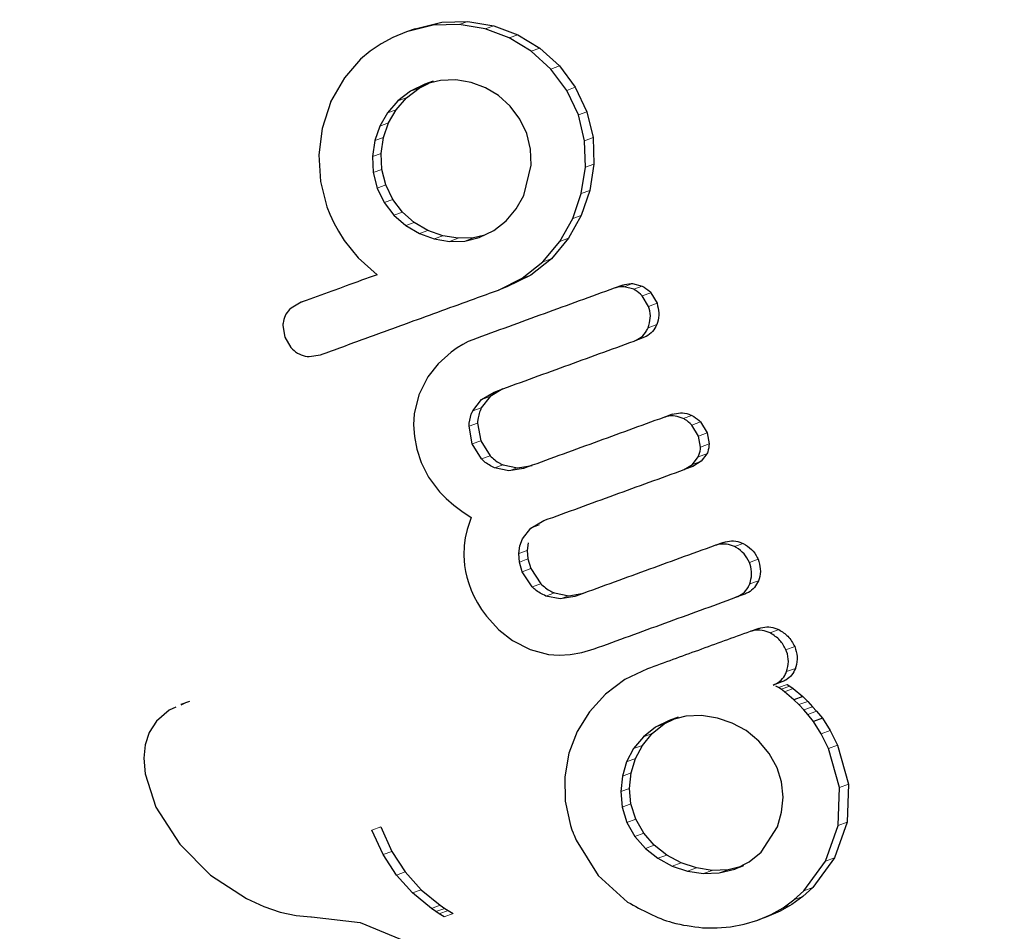
# Model space of a CAD drawing. Units: millimetres. Extents: x 0 to 540, y 0 to 674.
# Drawn here: x 153 to 155, y 196 to 198 of the extents above; entities that cross this region are included whole.
import ezdxf

# ---------------------------------------------------------------- set-up
doc = ezdxf.new("R2010")
doc.units = ezdxf.units.MM
doc.header["$LTSCALE"] = 20
doc.linetypes.add('PHANTOM', pattern=[0.0127, 0.00635, -0.00127, 0.00127, -0.00127, 0.00127, -0.00127])

msp = doc.modelspace()

# ---------------------------------------------------------------- linework, layer by layer
at = {"color": 7, "linetype": 'Continuous', "lineweight": 25}
for p, q in [((153.8332, 197.857), (153.7861, 197.8452)), ((153.8014, 197.8508), (153.8485, 197.8625)), ((153.8798, 197.8584), (153.8332, 197.857)), ((153.8485, 197.8625), (153.8951, 197.864)), ((153.926, 197.8506), (153.8798, 197.8584)), ((153.8951, 197.864), (153.9413, 197.8561)), ((153.9413, 197.8561), (153.9842, 197.8402)), ((153.7861, 197.8452), (153.7616, 197.8351)), ((153.8014, 197.8508), (153.7861, 197.8452)), ((153.9689, 197.8346), (153.926, 197.8506)), ((153.9842, 197.8402), (154.0234, 197.8163)), ((153.7406, 197.824), (153.7208, 197.8108)), ((153.7616, 197.8351), (153.7406, 197.824)), ((154.0081, 197.8108), (153.9689, 197.8346)), ((153.7208, 197.8108), (153.704, 197.7966)), ((154.043, 197.7791), (154.0081, 197.8108)), ((154.0234, 197.8163), (154.0583, 197.7847)), ((153.704, 197.7966), (153.6753, 197.7635)), ((154.0583, 197.7847), (154.0866, 197.7467)), ((154.0713, 197.7411), (154.043, 197.7791)), ((153.6753, 197.7635), (153.6503, 197.7208)), ((153.8182, 197.7519), (153.7929, 197.7396)), ((153.8082, 197.7452), (153.8261, 197.7539)), ((153.8462, 197.7589), (153.8182, 197.7519)), ((153.8334, 197.7575), (153.8182, 197.7519)), ((153.8739, 197.7599), (153.8462, 197.7589)), ((153.901, 197.7553), (153.8739, 197.7599)), ((153.9266, 197.7458), (153.901, 197.7553)), ((153.7929, 197.7396), (153.7706, 197.7223)), ((153.7858, 197.7278), (153.8082, 197.7452)), ((153.9497, 197.7317), (153.9266, 197.7458)), ((154.092, 197.6973), (154.0713, 197.7411)), ((154.0866, 197.7467), (154.1073, 197.7029)), ((153.6512, 197.7212), (153.6357, 197.6731)), ((153.6503, 197.7208), (153.6512, 197.7212)), ((153.7706, 197.7223), (153.7522, 197.701)), ((153.7674, 197.7065), (153.7858, 197.7278)), ((153.9708, 197.7126), (153.9497, 197.7317)), ((153.7522, 197.701), (153.7385, 197.6773)), ((153.7537, 197.6829), (153.7674, 197.7065)), ((153.988, 197.6896), (153.9708, 197.7126)), ((154.1031, 197.6512), (154.092, 197.6973)), ((154.1073, 197.7029), (154.1184, 197.6568)), ((153.7447, 197.6571), (153.7537, 197.6829)), ((154.0001, 197.6639), (153.988, 197.6896)), ((153.6357, 197.6731), (153.6297, 197.626)), ((153.7385, 197.6773), (153.7295, 197.6515)), ((154.007, 197.636), (154.0001, 197.6639)), ((153.7295, 197.6515), (153.7253, 197.6233)), ((153.7405, 197.6288), (153.7447, 197.6571)), ((154.1046, 197.6039), (154.1031, 197.6512)), ((154.1184, 197.6568), (154.1199, 197.6094)), ((153.7418, 197.6001), (153.7405, 197.6288)), ((154.008, 197.6078), (154.007, 197.636)), ((153.6297, 197.626), (153.6325, 197.5786)), ((153.7253, 197.6233), (153.7266, 197.5946)), ((154.1199, 197.6094), (154.1125, 197.5626)), ((153.7266, 197.5946), (153.7335, 197.5668)), ((153.7487, 197.5724), (153.7418, 197.6001)), ((153.9948, 197.5537), (154.008, 197.6078)), ((154.0972, 197.557), (154.1046, 197.6039)), ((153.6325, 197.5786), (153.6441, 197.5332)), ((153.7335, 197.5668), (153.7459, 197.5409)), ((153.7612, 197.5464), (153.7487, 197.5724)), ((154.0821, 197.5126), (154.0972, 197.557)), ((154.1125, 197.5626), (154.0973, 197.5182)), ((153.7459, 197.5409), (153.7632, 197.5187)), ((153.7784, 197.5242), (153.7612, 197.5464)), ((153.9812, 197.5296), (153.9948, 197.5537)), ((153.6441, 197.5332), (153.6493, 197.5202)), ((153.7997, 197.5058), (153.7784, 197.5242)), ((153.9633, 197.5085), (153.9812, 197.5296)), ((153.6493, 197.5202), (153.6566, 197.5049)), ((153.6566, 197.5049), (153.6646, 197.4902)), ((153.7632, 197.5187), (153.7845, 197.5003)), ((153.824, 197.4915), (153.7997, 197.5058)), ((153.9415, 197.4914), (153.9633, 197.5085)), ((154.0593, 197.4718), (154.0821, 197.5126)), ((154.0973, 197.5182), (154.0746, 197.4774)), ((153.6646, 197.4902), (153.675, 197.4732)), ((153.7845, 197.5003), (153.8088, 197.486)), ((153.8504, 197.4819), (153.824, 197.4915)), ((153.9153, 197.4787), (153.9415, 197.4914)), ((153.675, 197.4732), (153.6994, 197.4423)), ((153.8088, 197.486), (153.8352, 197.4764)), ((153.8352, 197.4764), (153.8624, 197.4718)), ((153.8776, 197.4773), (153.8504, 197.4819)), ((153.8624, 197.4718), (153.8899, 197.4725)), ((153.9051, 197.478), (153.8776, 197.4773)), ((153.8899, 197.4725), (153.9153, 197.4787)), ((153.9228, 197.4824), (153.9051, 197.478)), ((154.0289, 197.4354), (154.0593, 197.4718)), ((154.0746, 197.4774), (154.0442, 197.441)), ((153.6994, 197.4423), (153.7333, 197.4125)), ((153.9921, 197.406), (154.0289, 197.4354)), ((154.0442, 197.441), (154.0074, 197.4116)), ((153.9496, 197.3851), (153.9921, 197.406)), ((154.0074, 197.4116), (153.9648, 197.3906)), ((153.9648, 197.3906), (153.9496, 197.3851)), ((154.1714, 197.394), (154.1561, 197.3884)), ((154.1906, 197.3865), (154.1734, 197.391)), ((154.1887, 197.3965), (154.2059, 197.392)), ((154.2169, 197.3559), (154.2056, 197.3748)), ((154.221, 197.3804), (154.2322, 197.3615)), ((153.5981, 197.3633), (153.5801, 197.3528)), ((153.5655, 197.322), (153.5691, 197.3013)), ((153.5691, 197.3013), (153.5798, 197.2827)), ((153.9038, 197.2966), (153.8958, 197.2932)), ((154.2069, 197.2998), (154.1916, 197.2942)), ((153.8758, 197.2819), (153.8653, 197.2744)), ((153.8862, 197.2883), (153.8758, 197.2819)), ((153.8958, 197.2932), (153.8862, 197.2883)), ((153.6122, 197.2665), (153.6324, 197.2697)), ((153.8653, 197.2744), (153.8423, 197.2535)), ((153.8423, 197.2535), (153.824, 197.2303)), ((153.824, 197.2303), (153.8078, 197.1983)), ((153.9572, 197.2089), (153.9346, 197.1954)), ((153.8078, 197.1983), (153.7996, 197.1647)), ((153.9038, 197.1696), (153.9193, 197.1899)), ((153.9346, 197.1954), (153.9191, 197.1751)), ((153.9193, 197.1899), (153.9419, 197.2033)), ((153.7996, 197.1647), (153.7985, 197.1447)), ((154.2594, 197.1636), (154.2441, 197.158)), ((153.7985, 197.1447), (153.8, 197.1238)), ((153.9027, 197.1108), (153.8972, 197.1422)), ((153.9124, 197.1478), (153.918, 197.1164)), ((154.306, 197.1248), (154.2941, 197.1444)), ((154.3095, 197.1499), (154.3214, 197.1304)), ((153.8, 197.1238), (153.8043, 197.1016)), ((154.3097, 197.1051), (154.306, 197.1248)), ((154.3214, 197.1304), (154.3251, 197.1107)), ((153.8043, 197.1016), (153.8119, 197.0778)), ((153.9194, 197.0842), (153.9027, 197.1108)), ((153.918, 197.1164), (153.9346, 197.0897)), ((154.2957, 197.0742), (154.3058, 197.0877)), ((154.3211, 197.0933), (154.3111, 197.0798)), ((153.8119, 197.0778), (153.825, 197.0516)), ((153.9681, 197.0627), (153.9428, 197.068)), ((153.958, 197.0736), (153.9834, 197.0683)), ((153.9942, 197.067), (153.9681, 197.0627)), ((153.9834, 197.0683), (154.0095, 197.0726)), ((154.2806, 197.0652), (154.2957, 197.0742)), ((154.296, 197.0708), (154.2806, 197.0652)), ((154.3111, 197.0798), (154.296, 197.0708)), ((153.825, 197.0516), (153.8448, 197.0255)), ((153.8448, 197.0255), (153.8564, 197.0137)), ((153.8564, 197.0137), (153.8701, 197.0017)), ((153.8701, 197.0017), (153.8845, 196.9907)), ((153.8845, 196.9907), (153.9012, 196.9796)), ((153.9012, 196.9796), (153.894, 196.958)), ((153.9923, 196.9417), (154.0074, 196.9607)), ((154.0074, 196.9607), (154.0307, 196.9742)), ((153.8904, 196.9433), (153.8884, 196.9297)), ((153.894, 196.958), (153.8904, 196.9433)), ((153.8884, 196.9297), (153.8877, 196.912)), ((153.9857, 196.9153), (153.9875, 196.9291)), ((153.9875, 196.9291), (153.9923, 196.9417)), ((154.0028, 196.9347), (154.001, 196.9209)), ((154.3506, 196.9353), (154.3352, 196.9297)), ((153.8877, 196.912), (153.8892, 196.8939)), ((153.987, 196.9001), (153.9857, 196.9153)), ((154.001, 196.9209), (154.0023, 196.9057)), ((153.8892, 196.8939), (153.8909, 196.8836)), ((153.9921, 196.883), (153.987, 196.9001)), ((154.0023, 196.9057), (154.0074, 196.8886)), ((153.8909, 196.8836), (153.8935, 196.873)), ((153.8935, 196.873), (153.8969, 196.8617)), ((154.0097, 196.8559), (153.9921, 196.883)), ((154.0074, 196.8886), (154.025, 196.8615)), ((153.8969, 196.8617), (153.9012, 196.8499)), ((153.9012, 196.8499), (153.906, 196.8392)), ((153.906, 196.8392), (153.9122, 196.8276)), ((154.0599, 196.8346), (154.0341, 196.8397)), ((154.0495, 196.8453), (154.0753, 196.8402)), ((154.086, 196.839), (154.0599, 196.8346)), ((154.0753, 196.8402), (154.1013, 196.8446)), ((154.3885, 196.843), (154.3729, 196.8374)), ((153.9122, 196.8276), (153.9197, 196.8156)), ((153.9197, 196.8156), (153.9282, 196.8039)), ((153.9282, 196.8039), (153.9505, 196.7795)), ((153.9505, 196.7795), (153.9746, 196.7605)), ((154.4135, 196.782), (154.3979, 196.7763)), ((153.9746, 196.7605), (154.0062, 196.7441)), ((154.0062, 196.7441), (154.039, 196.7356)), ((154.039, 196.7356), (154.0579, 196.7342)), ((154.0579, 196.7342), (154.0776, 196.7352)), ((154.0776, 196.7352), (154.0983, 196.7388)), ((154.0983, 196.7388), (154.1202, 196.7454)), ((154.2151, 196.7098), (154.1747, 196.6906)), ((154.1747, 196.6906), (154.1405, 196.665)), ((154.4546, 196.6866), (154.439, 196.6809)), ((154.4641, 196.6822), (154.469, 196.6791)), ((154.1405, 196.665), (154.1118, 196.6335)), ((154.4484, 196.6765), (154.4437, 196.679)), ((154.4533, 196.6734), (154.4484, 196.6765)), ((154.4591, 196.669), (154.4533, 196.6734)), ((154.4761, 196.6548), (154.4591, 196.669)), ((154.469, 196.6791), (154.4748, 196.6747)), ((154.4748, 196.6747), (154.4918, 196.6605)), ((153.399, 196.6519), (153.3835, 196.6463)), ((153.3923, 196.6491), (153.3839, 196.6454)), ((154.4918, 196.6605), (154.4761, 196.6548)), ((154.485, 196.6461), (154.4761, 196.6548)), ((154.4938, 196.6366), (154.485, 196.6461)), ((154.4918, 196.6605), (154.5007, 196.6518)), ((154.5007, 196.6518), (154.5095, 196.6423)), ((153.3627, 196.6361), (153.3402, 196.6164)), ((153.375, 196.6415), (153.3627, 196.6361)), ((154.1118, 196.6335), (154.09, 196.5984)), ((154.5008, 196.6285), (154.4938, 196.6366)), ((154.5113, 196.6162), (154.5008, 196.6285)), ((154.5095, 196.6423), (154.5166, 196.6342)), ((154.5166, 196.6342), (154.5271, 196.622)), ((153.3402, 196.6164), (153.3275, 196.5964)), ((154.2236, 196.5945), (154.2452, 196.6116)), ((154.254, 196.6179), (154.2296, 196.606)), ((154.2452, 196.6116), (154.2623, 196.62)), ((154.2835, 196.6254), (154.254, 196.6179)), ((154.2696, 196.6236), (154.254, 196.6179)), ((154.3116, 196.6265), (154.2835, 196.6254)), ((154.34, 196.6222), (154.3116, 196.6265)), ((154.3664, 196.6133), (154.34, 196.6222)), ((154.3909, 196.5997), (154.3664, 196.6133)), ((154.5271, 196.622), (154.5113, 196.6162)), ((154.525, 196.5943), (154.5113, 196.6162)), ((154.5271, 196.622), (154.5408, 196.6)), ((153.3275, 196.5964), (153.3201, 196.5742)), ((154.09, 196.5984), (154.0752, 196.5598)), ((154.2061, 196.5734), (154.2236, 196.5945)), ((154.2296, 196.606), (154.2081, 196.5889)), ((154.4134, 196.5811), (154.3909, 196.5997)), ((154.538, 196.5681), (154.525, 196.5943)), ((154.5408, 196.6), (154.5538, 196.5738)), ((153.3201, 196.5742), (153.3177, 196.5508)), ((154.2081, 196.5889), (154.1905, 196.5677)), ((154.4321, 196.5588), (154.4134, 196.5811)), ((154.0752, 196.5598), (154.0678, 196.5175)), ((154.1905, 196.5677), (154.1781, 196.5442)), ((154.1937, 196.5499), (154.2061, 196.5734)), ((154.4462, 196.5336), (154.4321, 196.5588)), ((154.5573, 196.4983), (154.538, 196.5681)), ((154.5538, 196.5738), (154.5732, 196.5041)), ((153.3177, 196.5508), (153.32, 196.5229)), ((154.1781, 196.5442), (154.1705, 196.5187)), ((154.1862, 196.5244), (154.1937, 196.5499)), ((153.32, 196.5229), (153.3389, 196.4634)), ((154.1831, 196.4968), (154.1862, 196.5244)), ((154.4543, 196.5084), (154.4462, 196.5336)), ((154.0678, 196.5175), (154.0686, 196.4739)), ((154.1705, 196.5187), (154.1675, 196.4911)), ((154.4569, 196.4812), (154.4543, 196.5084)), ((154.5732, 196.5041), (154.5708, 196.4364)), ((154.1675, 196.4911), (154.17, 196.4634)), ((154.1857, 196.4691), (154.1831, 196.4968)), ((154.5549, 196.4306), (154.5573, 196.4983)), ((154.0686, 196.4739), (154.0779, 196.4306)), ((154.1944, 196.4419), (154.1857, 196.4691)), ((154.4542, 196.4543), (154.4569, 196.4812)), ((153.3389, 196.4634), (153.3817, 196.3971)), ((154.17, 196.4634), (154.1787, 196.4362)), ((154.4468, 196.4283), (154.4542, 196.4543)), ((154.1787, 196.4362), (154.1929, 196.411)), ((154.2086, 196.4168), (154.1944, 196.4419)), ((154.5708, 196.4364), (154.5484, 196.3731)), ((153.7441, 196.3788), (153.7243, 196.4225)), ((153.7399, 196.4281), (153.7597, 196.3845)), ((154.0779, 196.4306), (154.0805, 196.4228)), ((154.0805, 196.4228), (154.0827, 196.4173)), ((154.2272, 196.3955), (154.2086, 196.4168)), ((154.4177, 196.3829), (154.4468, 196.4283)), ((154.5325, 196.3673), (154.5549, 196.4306)), ((154.0883, 196.4044), (154.1272, 196.3417)), ((154.1929, 196.411), (154.2115, 196.3897)), ((153.3817, 196.3971), (153.4368, 196.3423)), ((153.7597, 196.3845), (153.7837, 196.3478)), ((154.2115, 196.3897), (154.2337, 196.3722)), ((154.2495, 196.378), (154.2272, 196.3955)), ((154.3965, 196.3656), (154.4177, 196.3829)), ((153.768, 196.3421), (153.7441, 196.3788)), ((154.2337, 196.3722), (154.2592, 196.3584)), ((154.275, 196.3642), (154.2495, 196.378)), ((154.3023, 196.355), (154.275, 196.3642)), ((154.3706, 196.3528), (154.3965, 196.3656)), ((154.4937, 196.3141), (154.5325, 196.3673)), ((154.5484, 196.3731), (154.5097, 196.3199)), ((153.7837, 196.3478), (153.8121, 196.3162)), ((154.2592, 196.3584), (154.2864, 196.3492)), ((154.2864, 196.3492), (154.3148, 196.3448)), ((154.3306, 196.3506), (154.3023, 196.355)), ((154.3148, 196.3448), (154.3431, 196.346)), ((154.3589, 196.3517), (154.3306, 196.3506)), ((154.3431, 196.346), (154.3706, 196.3528)), ((154.3781, 196.3565), (154.3589, 196.3517)), ((154.3865, 196.3586), (154.3706, 196.3528)), ((153.4368, 196.3423), (153.5008, 196.3003)), ((153.7964, 196.3105), (153.768, 196.3421)), ((154.1272, 196.3417), (154.1799, 196.2942)), ((153.8121, 196.3162), (153.846, 196.2884)), ((154.4762, 196.2982), (154.4937, 196.3141)), ((154.5097, 196.3199), (154.4922, 196.304)), ((153.5008, 196.3003), (153.5315, 196.2862)), ((153.8303, 196.2827), (153.7964, 196.3105)), ((154.4567, 196.284), (154.4762, 196.2982)), ((154.4922, 196.304), (154.4727, 196.2898)), ((153.5315, 196.2862), (153.5607, 196.2763)), ((153.5607, 196.2763), (153.5894, 196.2701)), ((153.8383, 196.2772), (153.8303, 196.2827)), ((153.8441, 196.2734), (153.8383, 196.2772)), ((153.846, 196.2884), (153.8541, 196.2829)), ((153.8541, 196.2829), (153.8598, 196.2791)), ((153.8598, 196.2791), (153.869, 196.2735)), ((154.4514, 196.2777), (154.4281, 196.2677)), ((154.4354, 196.2719), (154.4567, 196.284)), ((154.4727, 196.2898), (154.4514, 196.2777)), ((153.5894, 196.2701), (153.6152, 196.2678)), ((153.6151, 196.2677), (153.6168, 196.2678)), ((153.6152, 196.2678), (153.6151, 196.2677)), ((153.6168, 196.2678), (153.7034, 196.2578)), ((153.8532, 196.2678), (153.8441, 196.2734)), ((154.3876, 196.2545), (154.4121, 196.2619)), ((154.4121, 196.2619), (154.4354, 196.2719)), ((154.4281, 196.2677), (154.4121, 196.2619)), ((153.7034, 196.2578), (153.7825, 196.2249)), ((154.3133, 196.2484), (154.3392, 196.2481)), ((154.3392, 196.2481), (154.3634, 196.25)), ((154.3634, 196.25), (154.3876, 196.2545))]:
    msp.add_line(p, q, dxfattribs=at)
at = {"color": 8, "linetype": 'PHANTOM', "lineweight": 18}
for p, q in [((153.8485, 197.8625), (153.8332, 197.857)), ((153.8951, 197.864), (153.8798, 197.8584)), ((153.9413, 197.8561), (153.926, 197.8506)), ((153.9842, 197.8402), (153.9689, 197.8346)), ((154.0234, 197.8163), (154.0081, 197.8108)), ((154.0583, 197.7847), (154.043, 197.7791)), ((153.8082, 197.7452), (153.7929, 197.7396)), ((154.0866, 197.7467), (154.0713, 197.7411)), ((153.7858, 197.7278), (153.7706, 197.7223)), ((153.7674, 197.7065), (153.7522, 197.701)), ((154.1073, 197.7029), (154.092, 197.6973)), ((153.7537, 197.6829), (153.7385, 197.6773)), ((153.7447, 197.6571), (153.7295, 197.6515)), ((154.1184, 197.6568), (154.1031, 197.6512)), ((153.7405, 197.6288), (153.7253, 197.6233)), ((154.1199, 197.6094), (154.1046, 197.6039)), ((153.7418, 197.6001), (153.7266, 197.5946)), ((153.7487, 197.5724), (153.7335, 197.5668)), ((154.1125, 197.5626), (154.0972, 197.557)), ((153.7612, 197.5464), (153.7459, 197.5409)), ((153.7784, 197.5242), (153.7632, 197.5187)), ((153.7997, 197.5058), (153.7845, 197.5003)), ((154.0973, 197.5182), (154.0821, 197.5126)), ((153.824, 197.4915), (153.8088, 197.486)), ((153.8504, 197.4819), (153.8352, 197.4764)), ((153.8776, 197.4773), (153.8624, 197.4718)), ((153.9051, 197.478), (153.8899, 197.4725)), ((154.0746, 197.4774), (154.0593, 197.4718)), ((154.0442, 197.441), (154.0289, 197.4354)), ((154.0074, 197.4116), (153.9921, 197.406)), ((154.1887, 197.3965), (154.1734, 197.391)), ((154.2059, 197.392), (154.1906, 197.3865)), ((154.221, 197.3804), (154.2056, 197.3748)), ((154.2322, 197.3615), (154.2169, 197.3559)), ((154.2317, 197.3236), (154.2164, 197.318)), ((153.9346, 197.1954), (153.9193, 197.1899)), ((153.9191, 197.1751), (153.9038, 197.1696)), ((154.2942, 197.1617), (154.2788, 197.1561)), ((153.9124, 197.1478), (153.8972, 197.1422)), ((154.3095, 197.1499), (154.2941, 197.1444)), ((154.3214, 197.1304), (154.306, 197.1248)), ((153.918, 197.1164), (153.9027, 197.1108)), ((154.3251, 197.1107), (154.3097, 197.1051)), ((153.9346, 197.0897), (153.9194, 197.0842)), ((154.3211, 197.0933), (154.3058, 197.0877)), ((153.958, 197.0736), (153.9428, 197.068)), ((153.9834, 197.0683), (153.9681, 197.0627)), ((154.3111, 197.0798), (154.2957, 197.0742)), ((154.0227, 196.9663), (154.0074, 196.9607)), ((154.3857, 196.9333), (154.3703, 196.9277)), ((154.001, 196.9209), (153.9857, 196.9153)), ((154.0023, 196.9057), (153.987, 196.9001)), ((154.4123, 196.9052), (154.3968, 196.8996)), ((154.0074, 196.8886), (153.9921, 196.883)), ((154.025, 196.8615), (154.0097, 196.8559)), ((154.4129, 196.8669), (154.3974, 196.8613)), ((154.0495, 196.8453), (154.0341, 196.8397)), ((154.0753, 196.8402), (154.0599, 196.8346)), ((154.4492, 196.7797), (154.4336, 196.774)), ((154.4775, 196.7497), (154.4618, 196.744)), ((154.4788, 196.7106), (154.4632, 196.7049)), ((154.4641, 196.6822), (154.4484, 196.6765)), ((154.469, 196.6791), (154.4533, 196.6734)), ((154.4748, 196.6747), (154.4591, 196.669)), ((154.5007, 196.6518), (154.485, 196.6461)), ((154.5095, 196.6423), (154.4938, 196.6366)), ((154.5166, 196.6342), (154.5008, 196.6285)), ((154.2452, 196.6116), (154.2296, 196.606)), ((154.2236, 196.5945), (154.2081, 196.5889)), ((154.5408, 196.6), (154.525, 196.5943)), ((154.2061, 196.5734), (154.1905, 196.5677)), ((154.5538, 196.5738), (154.538, 196.5681)), ((154.1937, 196.5499), (154.1781, 196.5442)), ((154.1862, 196.5244), (154.1705, 196.5187)), ((154.5732, 196.5041), (154.5573, 196.4983)), ((154.1831, 196.4968), (154.1675, 196.4911)), ((154.1857, 196.4691), (154.17, 196.4634)), ((154.1944, 196.4419), (154.1787, 196.4362)), ((154.5708, 196.4364), (154.5549, 196.4306)), ((153.7399, 196.4281), (153.7243, 196.4225)), ((154.2086, 196.4168), (154.1929, 196.411)), ((153.7597, 196.3845), (153.7441, 196.3788)), ((154.2272, 196.3955), (154.2115, 196.3897)), ((154.2495, 196.378), (154.2337, 196.3722)), ((154.275, 196.3642), (154.2592, 196.3584)), ((154.5484, 196.3731), (154.5325, 196.3673)), ((153.7837, 196.3478), (153.768, 196.3421)), ((154.3023, 196.355), (154.2864, 196.3492)), ((154.3306, 196.3506), (154.3148, 196.3448)), ((154.3589, 196.3517), (154.3431, 196.346)), ((153.8121, 196.3162), (153.7964, 196.3105)), ((154.5097, 196.3199), (154.4937, 196.3141)), ((154.4922, 196.304), (154.4762, 196.2982)), ((153.846, 196.2884), (153.8303, 196.2827)), ((153.8541, 196.2829), (153.8383, 196.2772)), ((153.8598, 196.2791), (153.8441, 196.2734)), ((154.4514, 196.2777), (154.4354, 196.2719)), ((154.4727, 196.2898), (154.4567, 196.284)), ((153.869, 196.2735), (153.8532, 196.2678))]:
    msp.add_line(p, q, dxfattribs=at)
at = {"color": 7, "linetype": 'Continuous', "lineweight": 25}
for points, knots in [([(155.8597, 195.5193), (155.8689, 195.5278), (155.9219, 195.5768), (156.0104, 195.6753), (156.1242, 195.8144), (156.2277, 195.962), (156.3213, 196.1165), (156.4044, 196.2774), (156.4765, 196.4439), (156.5374, 196.6152), (156.5868, 196.7907), (156.6245, 196.9694), (156.6503, 197.1506), (156.6641, 197.3334), (156.6657, 197.5171), (156.6553, 197.7007), (156.6328, 197.8834), (156.5984, 198.0644), (156.5522, 198.2429), (156.4943, 198.4181), (156.4252, 198.5891), (156.3451, 198.7552), (156.2543, 198.9156), (156.1533, 199.0695), (156.0425, 199.2164), (155.9225, 199.3554), (155.7937, 199.486), (155.6568, 199.6076), (155.5125, 199.7196), (155.3613, 199.8215), (155.2039, 199.9128), (155.0412, 199.9931), (154.8737, 200.0621), (154.7024, 200.1195), (154.5278, 200.1647), (154.3567, 200.1978), (154.2434, 200.2095), (154.1896, 200.2151)], [0, 0, 0, 0, 0.006127, 0.035404, 0.064685, 0.09397, 0.123258, 0.152552, 0.18185, 0.211152, 0.240459, 0.26977, 0.299085, 0.328404, 0.357726, 0.387052, 0.41638, 0.44571, 0.475042, 0.504376, 0.53371, 0.563045, 0.59238, 0.621714, 0.651047, 0.680379, 0.709708, 0.739035, 0.768359, 0.79768, 0.826996, 0.856309, 0.885618, 0.914922, 0.944221, 0.973516, 1, 1, 1, 1]), ([(153.7333, 197.4125), (153.715, 197.4058), (153.6927, 197.3977), (153.6658, 197.3879), (153.6397, 197.3784), (153.617, 197.3702), (153.5988, 197.3635), (153.5981, 197.3633)], [0, 0, 0, 0, 0.4090051, 0.4971943, 0.5946922, 0.9846929, 1, 1, 1, 1]), ([(153.6324, 197.2697), (153.659, 197.2793), (153.7117, 197.2985), (153.803, 197.3318), (153.8822, 197.3606), (153.9354, 197.3799), (153.9496, 197.3851)], [0, 0, 0, 0, 0.252045, 0.500807, 0.866669, 1, 1, 1, 1]), ([(154.1561, 197.3884), (154.1144, 197.3732), (154.0299, 197.3425), (153.9462, 197.312), (153.9038, 197.2966)], [0, 0, 0, 0, 0.493147, 1, 1, 1, 1]), ([(154.1734, 197.391), (154.1685, 197.3908), (154.1625, 197.3906), (154.157, 197.3887), (154.1561, 197.3884)], [0, 0, 0, 0, 0.837826, 1, 1, 1, 1]), ([(154.1714, 197.394), (154.1762, 197.3953), (154.1819, 197.3968), (154.1878, 197.3966), (154.1887, 197.3965)], [0, 0, 0, 0, 0.837995, 1, 1, 1, 1]), ([(154.2056, 197.3748), (154.2019, 197.3785), (154.1972, 197.383), (154.1916, 197.3859), (154.1906, 197.3865)], [0, 0, 0, 0, 0.82216, 1, 1, 1, 1]), ([(154.2059, 197.392), (154.2104, 197.3893), (154.2159, 197.386), (154.2202, 197.3812), (154.221, 197.3804)], [0, 0, 0, 0, 0.822061, 1, 1, 1, 1]), ([(153.5801, 197.3528), (153.5767, 197.3495), (153.5726, 197.3454), (153.57, 197.3402), (153.5695, 197.3392)], [0, 0, 0, 0, 0.81276, 1, 1, 1, 1]), ([(154.2164, 197.318), (154.2181, 197.3236), (154.2214, 197.3347), (154.2197, 197.3479), (154.2173, 197.3546), (154.2169, 197.3559)], [0, 0, 0, 0, 0.447687, 0.895652, 1, 1, 1, 1]), ([(154.2322, 197.3615), (154.2337, 197.3558), (154.2368, 197.3446), (154.2347, 197.3315), (154.2322, 197.3249), (154.2317, 197.3236)], [0, 0, 0, 0, 0.44791, 0.896044, 1, 1, 1, 1]), ([(153.5695, 197.3392), (153.5679, 197.3349), (153.5658, 197.3294), (153.5656, 197.3234), (153.5655, 197.322)], [0, 0, 0, 0, 0.76207, 1, 1, 1, 1]), ([(154.1916, 197.2942), (154.196, 197.2963), (154.2048, 197.3005), (154.2126, 197.3098), (154.2155, 197.3161), (154.2164, 197.318)], [0, 0, 0, 0, 0.4105636, 0.8214149, 1, 1, 1, 1]), ([(154.2317, 197.3236), (154.2295, 197.3193), (154.2249, 197.3108), (154.2153, 197.3033), (154.2089, 197.3006), (154.2069, 197.2998)], [0, 0, 0, 0, 0.408386, 0.817001, 1, 1, 1, 1]), ([(153.9419, 197.2033), (153.9839, 197.2186), (154.0668, 197.2488), (154.1504, 197.2792), (154.1916, 197.2942)], [0, 0, 0, 0, 0.50673, 1, 1, 1, 1]), ([(153.5798, 197.2827), (153.5835, 197.279), (153.5879, 197.2745), (153.5934, 197.2716), (153.5944, 197.2711)], [0, 0, 0, 0, 0.814215, 1, 1, 1, 1]), ([(153.5944, 197.2711), (153.5991, 197.2692), (153.6049, 197.2669), (153.611, 197.2666), (153.6122, 197.2665)], [0, 0, 0, 0, 0.798463, 1, 1, 1, 1]), ([(153.9191, 197.1751), (153.9164, 197.1683), (153.9129, 197.1595), (153.9125, 197.15), (153.9124, 197.1478)], [0, 0, 0, 0, 0.76678, 1, 1, 1, 1]), ([(153.8972, 197.1422), (153.8979, 197.1495), (153.8989, 197.1591), (153.9029, 197.1676), (153.9038, 197.1696)], [0, 0, 0, 0, 0.7668944, 1, 1, 1, 1]), ([(154.2441, 197.158), (154.2028, 197.1429), (154.1191, 197.1125), (154.0362, 197.0823), (153.9942, 197.067)], [0, 0, 0, 0, 0.494187, 1, 1, 1, 1]), ([(154.2788, 197.1561), (154.2741, 197.1578), (154.2646, 197.1613), (154.2524, 197.1606), (154.2459, 197.1585), (154.2441, 197.158)], [0, 0, 0, 0, 0.419543, 0.83945, 1, 1, 1, 1]), ([(154.2594, 197.1636), (154.2643, 197.1648), (154.2739, 197.1672), (154.286, 197.1652), (154.2924, 197.1625), (154.2942, 197.1617)], [0, 0, 0, 0, 0.41728, 0.834673, 1, 1, 1, 1]), ([(154.2941, 197.1444), (154.2903, 197.1481), (154.2856, 197.1526), (154.2798, 197.1556), (154.2788, 197.1561)], [0, 0, 0, 0, 0.820799, 1, 1, 1, 1]), ([(154.2942, 197.1617), (154.2988, 197.1589), (154.3044, 197.1556), (154.3087, 197.1508), (154.3095, 197.1499)], [0, 0, 0, 0, 0.820897, 1, 1, 1, 1]), ([(154.3058, 197.0877), (154.3074, 197.0921), (154.3095, 197.0978), (154.3097, 197.1038), (154.3097, 197.1051)], [0, 0, 0, 0, 0.786794, 1, 1, 1, 1]), ([(154.3251, 197.1107), (154.3246, 197.106), (154.3241, 197.0999), (154.3217, 197.0945), (154.3211, 197.0933)], [0, 0, 0, 0, 0.786692, 1, 1, 1, 1]), ([(153.9428, 197.068), (153.9362, 197.0714), (153.9276, 197.0758), (153.9209, 197.0826), (153.9194, 197.0842)], [0, 0, 0, 0, 0.7706927, 1, 1, 1, 1]), ([(153.9346, 197.0897), (153.9402, 197.0847), (153.9473, 197.0783), (153.956, 197.0744), (153.958, 197.0736)], [0, 0, 0, 0, 0.770835, 1, 1, 1, 1]), ([(154.0307, 196.9742), (154.0725, 196.9894), (154.1555, 197.0196), (154.2392, 197.0501), (154.2806, 197.0652)], [0, 0, 0, 0, 0.504722, 1, 1, 1, 1]), ([(154.3352, 196.9297), (154.2937, 196.9146), (154.2102, 196.8842), (154.1275, 196.8541), (154.086, 196.839)], [0, 0, 0, 0, 0.497572, 1, 1, 1, 1]), ([(154.3703, 196.9277), (154.3656, 196.9294), (154.3561, 196.933), (154.3437, 196.9324), (154.3371, 196.9303), (154.3352, 196.9297)], [0, 0, 0, 0, 0.41533, 0.83113, 1, 1, 1, 1]), ([(154.3506, 196.9353), (154.3554, 196.9366), (154.365, 196.939), (154.3772, 196.937), (154.3837, 196.9342), (154.3857, 196.9333)], [0, 0, 0, 0, 0.409523, 0.819047, 1, 1, 1, 1]), ([(154.3968, 196.8996), (154.3939, 196.9049), (154.3883, 196.9155), (154.3776, 196.9239), (154.3713, 196.9271), (154.3703, 196.9277)], [0, 0, 0, 0, 0.456492, 0.913056, 1, 1, 1, 1]), ([(154.3857, 196.9333), (154.3909, 196.9301), (154.4013, 196.9238), (154.409, 196.9127), (154.4118, 196.9062), (154.4123, 196.9052)], [0, 0, 0, 0, 0.458741, 0.917806, 1, 1, 1, 1]), ([(154.3974, 196.8613), (154.399, 196.867), (154.402, 196.8783), (154.3998, 196.8916), (154.3972, 196.8984), (154.3968, 196.8996)], [0, 0, 0, 0, 0.449628, 0.899311, 1, 1, 1, 1]), ([(154.4123, 196.9052), (154.414, 196.8995), (154.4175, 196.888), (154.4157, 196.8747), (154.4133, 196.868), (154.4129, 196.8669)], [0, 0, 0, 0, 0.454793, 0.910032, 1, 1, 1, 1]), ([(154.0341, 196.8397), (154.0273, 196.843), (154.0184, 196.8474), (154.0114, 196.8543), (154.0097, 196.8559)], [0, 0, 0, 0, 0.763251, 1, 1, 1, 1]), ([(154.025, 196.8615), (154.0308, 196.8565), (154.0383, 196.85), (154.0473, 196.8462), (154.0495, 196.8453)], [0, 0, 0, 0, 0.763494, 1, 1, 1, 1]), ([(154.3729, 196.8374), (154.3772, 196.8395), (154.3858, 196.8436), (154.3936, 196.8528), (154.3965, 196.8592), (154.3974, 196.8613)], [0, 0, 0, 0, 0.400895, 0.802131, 1, 1, 1, 1]), ([(154.4129, 196.8669), (154.4108, 196.8628), (154.4066, 196.8544), (154.3972, 196.8468), (154.3907, 196.844), (154.3885, 196.843)], [0, 0, 0, 0, 0.398503, 0.79729, 1, 1, 1, 1]), ([(154.1202, 196.7454), (154.1622, 196.7607), (154.246, 196.7912), (154.3307, 196.822), (154.3729, 196.8374)], [0, 0, 0, 0, 0.500375, 1, 1, 1, 1]), ([(154.4135, 196.782), (154.4182, 196.7832), (154.4277, 196.7856), (154.4402, 196.7837), (154.4469, 196.7807), (154.4492, 196.7797)], [0, 0, 0, 0, 0.397627, 0.795167, 1, 1, 1, 1]), ([(154.3979, 196.7763), (154.3672, 196.7652), (154.3061, 196.7429), (154.2453, 196.7208), (154.2151, 196.7098)], [0, 0, 0, 0, 0.502625, 1, 1, 1, 1]), ([(154.4336, 196.774), (154.4289, 196.7758), (154.4196, 196.7795), (154.407, 196.7791), (154.4001, 196.777), (154.3979, 196.7763)], [0, 0, 0, 0, 0.40681, 0.814173, 1, 1, 1, 1]), ([(154.4618, 196.744), (154.4587, 196.7499), (154.4521, 196.7623), (154.44, 196.77), (154.4336, 196.774)], [0, 0, 0, 0, 0.473633, 1, 1, 1, 1]), ([(154.4492, 196.7797), (154.455, 196.7761), (154.4671, 196.7686), (154.4739, 196.7562), (154.4775, 196.7497)], [0, 0, 0, 0, 0.475489, 1, 1, 1, 1]), ([(154.4775, 196.7497), (154.4794, 196.7437), (154.4831, 196.7318), (154.4814, 196.7181), (154.4791, 196.7114), (154.4788, 196.7106)], [0, 0, 0, 0, 0.464577, 0.92971, 1, 1, 1, 1]), ([(154.4632, 196.7049), (154.4646, 196.7108), (154.4676, 196.7226), (154.465, 196.7362), (154.4623, 196.743), (154.4618, 196.744)], [0, 0, 0, 0, 0.457023, 0.91397, 1, 1, 1, 1]), ([(154.439, 196.6809), (154.4432, 196.6829), (154.4516, 196.6869), (154.4594, 196.6961), (154.4622, 196.7026), (154.4632, 196.7049)], [0, 0, 0, 0, 0.39179, 0.7839197, 1, 1, 1, 1]), ([(154.4788, 196.7106), (154.4768, 196.7065), (154.4729, 196.6983), (154.4636, 196.6905), (154.457, 196.6876), (154.4546, 196.6866)], [0, 0, 0, 0, 0.3902439, 0.7808337, 1, 1, 1, 1]), ([(151.5115, 196.5972), (151.5237, 196.5648), (151.5576, 196.4749), (151.6222, 196.3309), (151.708, 196.1675), (151.8045, 196.0103), (151.911, 195.8599), (152.0271, 195.717), (152.1523, 195.5822), (152.2858, 195.4563), (152.4273, 195.3398), (152.5759, 195.2331), (152.731, 195.1368), (152.8919, 195.0514), (153.0579, 194.9772), (153.2282, 194.9146), (153.4019, 194.8638), (153.5784, 194.8251), (153.7568, 194.7986), (153.9362, 194.7846), (154.116, 194.7828), (154.295, 194.7939), (154.4504, 194.8128), (154.5448, 194.8329), (154.5809, 194.8406)], [0, 0, 0, 0, 0.026617, 0.073926, 0.121242, 0.168556, 0.215867, 0.263172, 0.310469, 0.357756, 0.405031, 0.452292, 0.499537, 0.546766, 0.593976, 0.641166, 0.688337, 0.735487, 0.782617, 0.829727, 0.876819, 0.923893, 0.970953, 1, 1, 1, 1]), ([(154.0827, 196.4173), (154.0828, 196.4171), (154.0846, 196.4128), (154.0865, 196.4085), (154.0883, 196.4044)], [0, 0, 0, 0, 0.0520455, 1, 1, 1, 1]), ([(154.1799, 196.2942), (154.2057, 196.2798), (154.2477, 196.2564), (154.2951, 196.2506), (154.3133, 196.2484)], [0, 0, 0, 0, 0.6146722, 1, 1, 1, 1])]:
    msp.add_open_spline(points, degree=3, knots=knots, dxfattribs=at)

doc.saveas('drawing.dxf')
